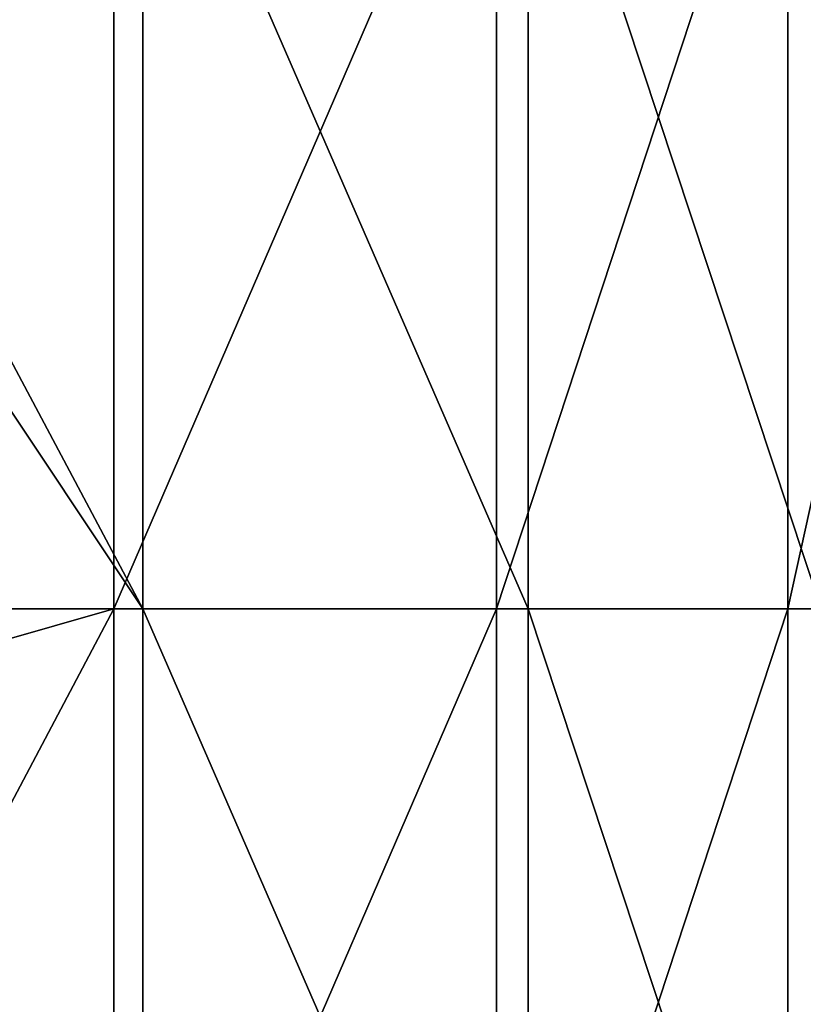
# Model space of a CAD drawing. Units: millimetres. Extents: x -18 to 864, y -10 to 1852.
# Drawn here: x 730 to 797, y 255 to 339 of the extents above; entities that cross this region are included whole.
import ezdxf

# ---------------------------------------------------------------- set-up
doc = ezdxf.new("R2010")
doc.units = ezdxf.units.MM
doc.header["$LTSCALE"] = 170.029487
doc.layers.add('282', color=7, linetype='CONTINUOUS')
doc.layers.add('283', color=7, linetype='CONTINUOUS')

msp = doc.modelspace()

# ---------------------------------------------------------------- linework, layer by layer
at = {"layer": '282', "linetype": 'Continuous'}
for points in [[(699.916, 364.672, -204.496), (699.916, 349.3, -204.496), (740.282, 288.705, -258.376), (699.916, 364.672, -204.496)], [(699.916, 364.672, -204.496), (740.282, 288.705, -258.376), (740.282, 364.672, -258.376), (699.916, 364.672, -204.496)], [(740.282, 288.705, -258.376), (773.311, 288.705, -317.04), (740.282, 364.672, -258.376), (740.282, 288.705, -258.376)], [(740.282, 364.672, -258.376), (773.311, 288.705, -317.04), (773.311, 364.672, -317.04), (740.282, 364.672, -258.376)], [(773.311, 288.705, -317.04), (798.445, 288.705, -379.496), (773.311, 364.672, -317.04), (773.311, 288.705, -317.04)], [(773.311, 364.672, -317.04), (798.445, 288.705, -379.496), (798.445, 364.672, -379.496), (773.311, 364.672, -317.04)], [(699.916, 349.3, -204.496), (699.916, 288.705, -204.496), (740.282, 288.705, -258.376), (699.916, 349.3, -204.496)], [(699.916, 288.705, -204.496), (699.916, 277.195, -204.496), (740.282, 212.738, -258.376), (699.916, 288.705, -204.496)], [(699.916, 288.705, -204.496), (740.282, 212.738, -258.376), (740.282, 288.705, -258.376), (699.916, 288.705, -204.496)], [(740.282, 212.738, -258.376), (773.311, 212.738, -317.04), (740.282, 288.705, -258.376), (740.282, 212.738, -258.376)], [(740.282, 288.705, -258.376), (773.311, 212.738, -317.04), (773.311, 288.705, -317.04), (740.282, 288.705, -258.376)], [(773.311, 212.738, -317.04), (798.445, 212.738, -379.496), (773.311, 288.705, -317.04), (773.311, 212.738, -317.04)], [(773.311, 288.705, -317.04), (798.445, 212.738, -379.496), (798.445, 288.705, -379.496), (773.311, 288.705, -317.04)], [(699.916, 277.195, -204.496), (699.916, 212.738, -204.496), (740.282, 212.738, -258.376), (699.916, 277.195, -204.496)]]:
    msp.add_3dface(points, dxfattribs=at)
at = {"layer": '283', "linetype": 'Continuous'}
for points in [[(697.642, 288.705, -206.452), (697.642, 349.3, -206.452), (737.772, 364.672, -260.019), (697.642, 288.705, -206.452)], [(737.772, 288.705, -260.019), (697.642, 288.705, -206.452), (737.772, 364.672, -260.019), (737.772, 288.705, -260.019)], [(770.608, 288.705, -318.343), (737.772, 288.705, -260.019), (770.608, 364.672, -318.343), (770.608, 288.705, -318.343)], [(770.608, 364.672, -318.343), (737.772, 288.705, -260.019), (737.772, 364.672, -260.019), (770.608, 364.672, -318.343)], [(795.595, 288.705, -380.435), (770.608, 288.705, -318.343), (795.595, 364.672, -380.435), (795.595, 288.705, -380.435)], [(795.595, 364.672, -380.435), (770.608, 288.705, -318.343), (770.608, 364.672, -318.343), (795.595, 364.672, -380.435)], [(812.311, 288.705, -445.245), (795.595, 288.705, -380.435), (812.311, 364.672, -445.245), (812.311, 288.705, -445.245)], [(812.311, 364.672, -445.245), (795.595, 288.705, -380.435), (795.595, 364.672, -380.435), (812.311, 364.672, -445.245)], [(697.642, 212.738, -206.452), (697.642, 277.195, -206.452), (737.772, 288.705, -260.019), (697.642, 212.738, -206.452)], [(737.772, 212.738, -260.019), (697.642, 212.738, -206.452), (737.772, 288.705, -260.019), (737.772, 212.738, -260.019)], [(697.642, 277.195, -206.452), (697.642, 288.705, -206.452), (737.772, 288.705, -260.019), (697.642, 277.195, -206.452)], [(770.608, 212.738, -318.343), (737.772, 212.738, -260.019), (770.608, 288.705, -318.343), (770.608, 212.738, -318.343)], [(770.608, 288.705, -318.343), (737.772, 212.738, -260.019), (737.772, 288.705, -260.019), (770.608, 288.705, -318.343)], [(795.595, 212.738, -380.435), (770.608, 212.738, -318.343), (795.595, 288.705, -380.435), (795.595, 212.738, -380.435)], [(795.595, 288.705, -380.435), (770.608, 212.738, -318.343), (770.608, 288.705, -318.343), (795.595, 288.705, -380.435)], [(812.311, 212.738, -445.245), (795.595, 212.738, -380.435), (812.311, 288.705, -445.245), (812.311, 212.738, -445.245)], [(812.311, 288.705, -445.245), (795.595, 212.738, -380.435), (795.595, 288.705, -380.435), (812.311, 288.705, -445.245)]]:
    msp.add_3dface(points, dxfattribs=at)

doc.saveas('drawing.dxf')
